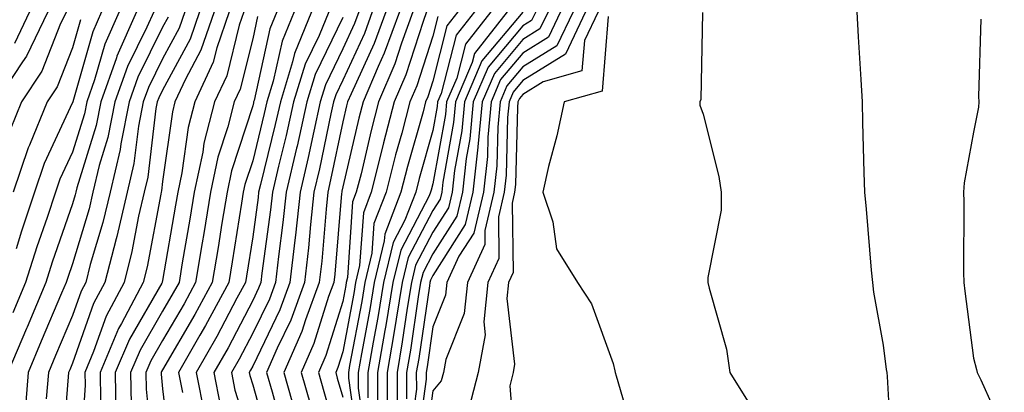
# Model space of a CAD drawing. Units: inches. Extents: x 1034483 to 1037123, y 7231898 to 7234538.
# Drawn here: x 1036192 to 1036301, y 7233370 to 7233411 of the extents above; entities that cross this region are included whole.
import ezdxf

# ---------------------------------------------------------------- set-up
doc = ezdxf.new("R2010")
doc.units = ezdxf.units.IN
doc.header["$MEASUREMENT"] = 0
doc.layers.add('Contour_10347231', color=7, linetype='Continuous', true_color=0x6183aa)

msp = doc.modelspace()

# ---------------------------------------------------------------- linework, layer by layer
at = {"layer": 'Contour_10347231'}
for points in [[(1036195.32, 7233411.92, 2955), (1036192.95, 7233407.01, 2955), (1036192.5, 7233406.38, 2955), (1036189.53, 7233401.92, 2955)], [(1036205.14, 7233411.92, 2960), (1036202.97, 7233406.99, 2960), (1036202.93, 7233406.79, 2960), (1036201.19, 7233401.92, 2960), (1036200.69, 7233399.29, 2960), (1036198.54, 7233392.4, 2960), (1036198.42, 7233391.92, 2960), (1036198.34, 7233391.62, 2960), (1036198.05, 7233390.63, 2960), (1036195.8, 7233384.16, 2960), (1036195.1, 7233381.92, 2960), (1036193.01, 7233376.97, 2960), (1036192.93, 7233376.8, 2960), (1036190.88, 7233371.92, 2960)], [(1036197.37, 7233411.92, 2956), (1036196.72, 7233410.6, 2956), (1036194.65, 7233405.32, 2956), (1036192.39, 7233401.92, 2956), (1036191.14, 7233398.84, 2956)], [(1036203.21, 7233411.92, 2959), (1036201.64, 7233408.34, 2959), (1036200.49, 7233404.37, 2959), (1036199.63, 7233401.92, 2959), (1036199.38, 7233400.6, 2959), (1036198.05, 7233396.36, 2959), (1036196.64, 7233393.34, 2959), (1036196.16, 7233391.92, 2959), (1036195.22, 7233389.09, 2959), (1036194.1, 7233385.87, 2959), (1036192.84, 7233381.92, 2959), (1036191.41, 7233378.55, 2959)], [(1036198.95, 7233411.03, 2957), (1036198.05, 7233407.91, 2957), (1036196.35, 7233403.61, 2957), (1036195.24, 7233401.92, 2957), (1036193.28, 7233397.14, 2957), (1036193.13, 7233396.84, 2957), (1036191.47, 7233391.92, 2957)], [(1036193.26, 7233411.92, 2954), (1036191.59, 7233408.39, 2954)], [(1036201.27, 7233411.92, 2958), (1036200.3, 7233409.68, 2958), (1036198.07, 7233401.94, 2958), (1036198.07, 7233401.91, 2958), (1036198.05, 7233401.87, 2958), (1036194.89, 7233395.08, 2958), (1036193.81, 7233391.92, 2958), (1036192.37, 7233387.59, 2958), (1036191.78, 7233385.64, 2958)], [(1036207.07, 7233411.92, 2961), (1036206.31, 7233410.19, 2961), (1036204.14, 7233405.83, 2961), (1036202.76, 7233401.92, 2961), (1036201.98, 7233397.98, 2961), (1036201.02, 7233394.89, 2961), (1036200.32, 7233391.92, 2961), (1036199.89, 7233390.08, 2961), (1036198.05, 7233383.98, 2961), (1036197.52, 7233382.45, 2961), (1036197.35, 7233381.92, 2961), (1036196.84, 7233380.71, 2961), (1036194.57, 7233375.39, 2961), (1036193.13, 7233371.92, 2961), (1036192.74, 7233367.22, 2961)], [(1036208.66, 7233411.31, 2962), (1036208.05, 7233410.19, 2962), (1036205.3, 7233404.66, 2962), (1036204.32, 7233401.92, 2962), (1036203.42, 7233397.28, 2962), (1036203.34, 7233396.64, 2962), (1036202.21, 7233391.92, 2962), (1036201.43, 7233388.54, 2962), (1036200.02, 7233383.9, 2962), (1036199.51, 7233381.92, 2962), (1036199.01, 7233380.96, 2962), (1036198.05, 7233378.26, 2962), (1036196.16, 7233373.8, 2962), (1036195.37, 7233371.92, 2962), (1036195.14, 7233369, 2962)], [(1036210.51, 7233411.92, 2963), (1036209.87, 7233410.09, 2963), (1036208.05, 7233406.71, 2963), (1036206.47, 7233403.51, 2963), (1036205.9, 7233401.92, 2963), (1036205.37, 7233399.23, 2963), (1036204.87, 7233395.1, 2963), (1036204.1, 7233391.92, 2963), (1036202.97, 7233387.01, 2963), (1036202.89, 7233386.76, 2963), (1036201.64, 7233381.92, 2963), (1036200.39, 7233379.57, 2963), (1036198.05, 7233372.96, 2963), (1036197.74, 7233372.23, 2963), (1036197.6, 7233371.92, 2963), (1036197.56, 7233371.44, 2963), (1036196.9, 7233363.07, 2963)], [(1036212.15, 7233411.92, 2964), (1036211.1, 7233408.87, 2964), (1036208.05, 7233403.23, 2964), (1036207.62, 7233402.36, 2964), (1036207.46, 7233401.92, 2964), (1036207.31, 7233401.19, 2964), (1036206.39, 7233393.58, 2964), (1036206, 7233391.92, 2964), (1036205.37, 7233389.25, 2964), (1036204.65, 7233385.33, 2964), (1036203.77, 7233381.92, 2964), (1036201.8, 7233378.18, 2964), (1036200.39, 7233374.27, 2964), (1036199.42, 7233371.92, 2964), (1036199.44, 7233370.53, 2964), (1036198.93, 7233362.8, 2964)], [(1036213.79, 7233411.92, 2965), (1036212.31, 7233407.65, 2965), (1036210.59, 7233404.46, 2965), (1036209.42, 7233401.92, 2965), (1036209.14, 7233400.83, 2965), (1036208.05, 7233393.1, 2965), (1036207.91, 7233392.05, 2965), (1036207.89, 7233391.92, 2965), (1036207.84, 7233391.71, 2965), (1036206.33, 7233383.64, 2965), (1036205.88, 7233381.92, 2965), (1036203.48, 7233377.35, 2965), (1036203.17, 7233376.8, 2965), (1036201.1, 7233371.92, 2965), (1036201.16, 7233368.81, 2965)], [(1036215.43, 7233411.92, 2966), (1036214.05, 7233407.92, 2966), (1036213.66, 7233406.32, 2966), (1036211.62, 7233401.92, 2966), (1036210.88, 7233399.09, 2966), (1036210.18, 7233394.05, 2966), (1036209.73, 7233391.92, 2966), (1036209.48, 7233390.48, 2966), (1036208.05, 7233382.12, 2966), (1036208.01, 7233381.95, 2966), (1036208.01, 7233381.92, 2966), (1036207.97, 7233381.84, 2966), (1036204.36, 7233375.61, 2966), (1036202.8, 7233371.92, 2966), (1036202.87, 7233367.1, 2966)], [(1036217.05, 7233411.92, 2967), (1036216.55, 7233410.42, 2967), (1036215.16, 7233404.82, 2967), (1036213.81, 7233401.92, 2967), (1036212.64, 7233397.34, 2967), (1036212.5, 7233396.36, 2967), (1036211.55, 7233391.92, 2967), (1036211.06, 7233388.92, 2967), (1036210.22, 7233384.1, 2967), (1036209.87, 7233381.92, 2967), (1036209.22, 7233380.74, 2967), (1036208.05, 7233378.74, 2967), (1036205.55, 7233374.42, 2967), (1036204.5, 7233371.92, 2967), (1036204.55, 7233368.42, 2967)], [(1036218.6, 7233411.37, 2968), (1036218.05, 7233408.92, 2968), (1036216.64, 7233403.32, 2968), (1036216, 7233401.92, 2968), (1036215.3, 7233399.17, 2968), (1036214.18, 7233395.78, 2968), (1036213.36, 7233391.92, 2968), (1036212.62, 7233387.35, 2968), (1036212.44, 7233386.3, 2968), (1036211.7, 7233381.92, 2968), (1036210.43, 7233379.55, 2968), (1036208.05, 7233375.48, 2968), (1036206.74, 7233373.23, 2968), (1036206.19, 7233371.92, 2968), (1036206.21, 7233370.08, 2968), (1036206.92, 7233363.05, 2968)], [(1036220.73, 7233411.92, 2969), (1036219.96, 7233410.01, 2969), (1036218.21, 7233402.07, 2969), (1036218.15, 7233401.92, 2969), (1036218.13, 7233401.83, 2969), (1036218.05, 7233401.49, 2969), (1036215.69, 7233394.27, 2969), (1036215.2, 7233391.92, 2969), (1036214.63, 7233388.49, 2969), (1036214.2, 7233385.78, 2969), (1036213.56, 7233381.92, 2969), (1036211.62, 7233378.35, 2969), (1036208.05, 7233372.24, 2969), (1036207.93, 7233372.04, 2969), (1036207.89, 7233371.92, 2969), (1036207.89, 7233371.75, 2969), (1036208.05, 7233370.11, 2969), (1036208.91, 7233362.78, 2969)], [(1036222.64, 7233411.92, 2970), (1036221.33, 7233408.64, 2970), (1036220.34, 7233404.21, 2970), (1036219.63, 7233401.92, 2970), (1036219.34, 7233400.63, 2970), (1036218.05, 7233395.39, 2970), (1036217.19, 7233392.77, 2970), (1036217.01, 7233391.92, 2970), (1036216.8, 7233390.68, 2970), (1036215.76, 7233384.2, 2970), (1036215.39, 7233381.92, 2970), (1036212.82, 7233377.14, 2970), (1036212.19, 7233376.05, 2970), (1036209.83, 7233371.92, 2970), (1036210.26, 7233369.72, 2970)], [(1036224.57, 7233411.92, 2971), (1036222.7, 7233407.28, 2971), (1036222.48, 7233406.36, 2971), (1036221.12, 7233401.92, 2971), (1036220.55, 7233399.42, 2971), (1036218.91, 7233392.78, 2971), (1036218.71, 7233391.92, 2971), (1036218.66, 7233391.32, 2971), (1036218.05, 7233386.96, 2971), (1036217.35, 7233382.61, 2971), (1036217.25, 7233381.92, 2971), (1036216.29, 7233380.16, 2971), (1036214.07, 7233375.9, 2971), (1036211.78, 7233371.92, 2971), (1036212.7, 7233367.28, 2971)], [(1036226.49, 7233411.92, 2972), (1036225.41, 7233409.29, 2972), (1036223.89, 7233406.09, 2972), (1036222.58, 7233401.92, 2972), (1036221.76, 7233398.21, 2972), (1036220.92, 7233394.78, 2972), (1036220.26, 7233391.92, 2972), (1036220.04, 7233389.94, 2972), (1036219.07, 7233382.95, 2972), (1036218.95, 7233381.92, 2972), (1036218.71, 7233381.26, 2972), (1036218.05, 7233379.89, 2972), (1036215.32, 7233374.66, 2972), (1036213.73, 7233371.92, 2972), (1036214.44, 7233368.32, 2972)], [(1036228.05, 7233411.29, 2973), (1036225, 7233404.96, 2973), (1036224.07, 7233401.92, 2973), (1036222.97, 7233397.01, 2973), (1036222.91, 7233396.78, 2973), (1036221.78, 7233391.92, 2973), (1036221.41, 7233388.55, 2973), (1036220.9, 7233384.77, 2973), (1036220.57, 7233381.92, 2973), (1036219.91, 7233380.07, 2973), (1036218.05, 7233376.27, 2973), (1036216.55, 7233373.41, 2973), (1036215.71, 7233371.92, 2973), (1036216.08, 7233369.96, 2973), (1036218.05, 7233363.72, 2973)], [(1036229.83, 7233411.92, 2974), (1036229.36, 7233410.62, 2974), (1036228.05, 7233407.82, 2974), (1036226.14, 7233403.83, 2974), (1036225.55, 7233401.92, 2974), (1036224.83, 7233398.69, 2974), (1036224.2, 7233395.76, 2974), (1036223.32, 7233391.92, 2974), (1036222.8, 7233387.16, 2974), (1036222.72, 7233386.6, 2974), (1036222.19, 7233381.92, 2974), (1036221.08, 7233378.89, 2974), (1036218.05, 7233372.64, 2974), (1036217.8, 7233372.17, 2974), (1036217.66, 7233371.92, 2974), (1036217.72, 7233371.59, 2974), (1036218.05, 7233370.55, 2974), (1036219.94, 7233363.82, 2974)], [(1036231.33, 7233411.92, 2975), (1036230.45, 7233409.52, 2975), (1036228.05, 7233404.34, 2975), (1036227.27, 7233402.7, 2975), (1036227.01, 7233401.92, 2975), (1036226.72, 7233400.59, 2975), (1036225.45, 7233394.52, 2975), (1036224.85, 7233391.92, 2975), (1036224.48, 7233388.34, 2975), (1036224.24, 7233385.73, 2975), (1036223.81, 7233381.92, 2975), (1036222.27, 7233377.71, 2975), (1036220.78, 7233374.64, 2975), (1036219.59, 7233371.92, 2975), (1036220.2, 7233369.77, 2975), (1036221.45, 7233365.32, 2975)], [(1036232.84, 7233411.92, 2976), (1036231.55, 7233408.41, 2976), (1036228.97, 7233402.83, 2976), (1036228.58, 7233401.92, 2976), (1036228.46, 7233401.5, 2976), (1036228.05, 7233399.73, 2976), (1036226.7, 7233393.27, 2976), (1036226.39, 7233391.92, 2976), (1036226.19, 7233390.05, 2976), (1036225.71, 7233384.27, 2976), (1036225.43, 7233381.92, 2976), (1036223.91, 7233377.77, 2976), (1036223.5, 7233376.47, 2976), (1036221.51, 7233371.92, 2976), (1036222.87, 7233367.09, 2976)], [(1036234.34, 7233411.92, 2977), (1036232.66, 7233407.32, 2977), (1036231.98, 7233405.84, 2977), (1036230.32, 7233401.92, 2977), (1036229.83, 7233400.13, 2977), (1036228.05, 7233392.52, 2977), (1036227.95, 7233392.02, 2977), (1036227.93, 7233391.92, 2977), (1036227.91, 7233391.78, 2977), (1036227.15, 7233382.82, 2977), (1036227.05, 7233381.92, 2977), (1036226.47, 7233380.34, 2977), (1036224.83, 7233375.13, 2977), (1036223.42, 7233371.92, 2977), (1036224.46, 7233368.33, 2977)], [(1036235.84, 7233411.92, 2978), (1036234.57, 7233408.44, 2978), (1036233.83, 7233406.14, 2978), (1036232.03, 7233401.92, 2978), (1036231.19, 7233398.77, 2978), (1036230.08, 7233393.94, 2978), (1036229.55, 7233391.92, 2978), (1036229.14, 7233390.83, 2978), (1036228.58, 7233382.44, 2978), (1036228.44, 7233381.92, 2978), (1036228.38, 7233381.58, 2978), (1036228.05, 7233379.79, 2978), (1036226.17, 7233373.8, 2978), (1036225.35, 7233371.92, 2978), (1036225.94, 7233369.82, 2978), (1036228.05, 7233362.55, 2978)], [(1036237.35, 7233411.92, 2979), (1036236.96, 7233410.83, 2979), (1036235.04, 7233404.92, 2979), (1036233.77, 7233401.92, 2979), (1036232.58, 7233397.4, 2979), (1036232.29, 7233396.15, 2979), (1036231.21, 7233391.92, 2979), (1036230.34, 7233389.64, 2979), (1036229.92, 7233383.8, 2979), (1036229.48, 7233381.92, 2979), (1036229.28, 7233380.7, 2979), (1036228.05, 7233374.2, 2979), (1036227.5, 7233372.47, 2979), (1036227.27, 7233371.92, 2979), (1036227.44, 7233371.31, 2979), (1036228.05, 7233369.21, 2979)], [(1036238.6, 7233411.37, 2980), (1036238.05, 7233409.22, 2980), (1036236.27, 7233403.71, 2980), (1036235.51, 7233401.92, 2980), (1036234.59, 7233398.46, 2980), (1036233.91, 7233396.06, 2980), (1036232.85, 7233391.92, 2980), (1036231.51, 7233388.45, 2980), (1036231.29, 7233385.16, 2980), (1036230.51, 7233381.92, 2980), (1036230.16, 7233379.81, 2980), (1036228.81, 7233372.69, 2980), (1036228.69, 7233371.92, 2980), (1036228.69, 7233371.29, 2980), (1036229.75, 7233363.62, 2980)], [(1036240.84, 7233411.92, 2981), (1036239.61, 7233410.35, 2981), (1036238.05, 7233404.23, 2981), (1036237.48, 7233402.49, 2981), (1036237.25, 7233401.92, 2981), (1036236.96, 7233400.83, 2981), (1036235.22, 7233394.75, 2981), (1036234.5, 7233391.92, 2981), (1036232.7, 7233387.27, 2981), (1036232.66, 7233386.52, 2981), (1036231.53, 7233381.92, 2981), (1036231.04, 7233378.92, 2981), (1036230.12, 7233373.99, 2981), (1036229.77, 7233371.92, 2981), (1036229.77, 7233370.2, 2981), (1036230.57, 7233364.44, 2981)], [(1036242.66, 7233411.92, 2982), (1036240.65, 7233409.33, 2982), (1036238.97, 7233402.85, 2982), (1036238.58, 7233401.92, 2982), (1036238.54, 7233401.43, 2982), (1036238.05, 7233398.75, 2982), (1036236.53, 7233393.43, 2982), (1036236.16, 7233391.92, 2982), (1036234.94, 7233388.82, 2982), (1036233.64, 7233386.33, 2982), (1036232.56, 7233381.92, 2982), (1036231.94, 7233378.03, 2982), (1036231.41, 7233375.29, 2982), (1036230.84, 7233371.92, 2982), (1036230.84, 7233369.13, 2982)], [(1036244.48, 7233411.92, 2983), (1036241.66, 7233408.31, 2983), (1036240.71, 7233404.57, 2983), (1036239.57, 7233401.92, 2983), (1036239.44, 7233400.53, 2983), (1036238.05, 7233392.83, 2983), (1036237.85, 7233392.13, 2983), (1036237.8, 7233391.92, 2983), (1036237.64, 7233391.51, 2983), (1036234.48, 7233385.5, 2983), (1036233.6, 7233381.92, 2983), (1036232.82, 7233377.15, 2983), (1036232.72, 7233376.58, 2983), (1036231.92, 7233371.92, 2983), (1036231.92, 7233368.05, 2983)], [(1036246.29, 7233411.92, 2984), (1036242.68, 7233407.29, 2984), (1036242.42, 7233406.3, 2984), (1036240.57, 7233401.92, 2984), (1036240.34, 7233399.63, 2984), (1036239.14, 7233393.02, 2984), (1036239.03, 7233391.92, 2984), (1036238.85, 7233391.13, 2984), (1036238.05, 7233389.89, 2984), (1036235.3, 7233384.67, 2984), (1036234.63, 7233381.92, 2984), (1036233.97, 7233377.83, 2984), (1036233.73, 7233376.24, 2984), (1036232.99, 7233371.92, 2984), (1036232.99, 7233366.97, 2984)], [(1036248.05, 7233411.88, 2985), (1036243.5, 7233406.48, 2985), (1036241.55, 7233401.92, 2985), (1036241.25, 7233398.73, 2985), (1036240.45, 7233394.32, 2985), (1036240.18, 7233391.92, 2985), (1036239.79, 7233390.19, 2985), (1036238.05, 7233387.49, 2985), (1036236.14, 7233383.84, 2985), (1036235.67, 7233381.92, 2985), (1036235.2, 7233379.06, 2985), (1036234.65, 7233375.32, 2985), (1036234.07, 7233371.92, 2985), (1036234.07, 7233367.95, 2985)], [(1036249.48, 7233411.92, 2986), (1036249.01, 7233410.96, 2986), (1036248.05, 7233410.36, 2986), (1036244.18, 7233405.78, 2986), (1036242.54, 7233401.92, 2986), (1036242.15, 7233397.82, 2986), (1036241.76, 7233395.63, 2986), (1036241.35, 7233391.92, 2986), (1036240.71, 7233389.25, 2986), (1036238.05, 7233385.08, 2986), (1036236.96, 7233383.01, 2986), (1036236.68, 7233381.92, 2986), (1036236.43, 7233380.3, 2986), (1036235.57, 7233374.4, 2986), (1036235.14, 7233371.92, 2986), (1036235.14, 7233369.02, 2986)], [(1036250.86, 7233411.92, 2987), (1036249.94, 7233410.03, 2987), (1036248.05, 7233408.84, 2987), (1036244.89, 7233405.08, 2987), (1036243.54, 7233401.92, 2987), (1036243.05, 7233396.93, 2987), (1036243.05, 7233396.91, 2987), (1036242.5, 7233391.92, 2987), (1036241.64, 7233388.32, 2987), (1036238.05, 7233382.68, 2987), (1036237.78, 7233382.18, 2987), (1036237.72, 7233381.92, 2987), (1036237.66, 7233381.53, 2987), (1036236.49, 7233373.48, 2987), (1036236.21, 7233371.92, 2987), (1036236.23, 7233370.09, 2987), (1036235.45, 7233364.52, 2987)], [(1036252.23, 7233411.92, 2988), (1036250.88, 7233409.09, 2988), (1036248.05, 7233407.32, 2988), (1036245.57, 7233404.39, 2988), (1036244.53, 7233401.92, 2988), (1036244.16, 7233398.02, 2988), (1036244.1, 7233395.88, 2988), (1036243.66, 7233391.92, 2988), (1036242.58, 7233387.38, 2988), (1036240.94, 7233384.82, 2988), (1036239.61, 7233381.92, 2988), (1036239.46, 7233380.51, 2988), (1036238.05, 7233376.98, 2988), (1036237.41, 7233372.56, 2988), (1036237.31, 7233371.92, 2988), (1036237.31, 7233371.17, 2988), (1036236.27, 7233363.7, 2988)], [(1036253.62, 7233411.92, 2989), (1036251.82, 7233408.15, 2989), (1036248.05, 7233405.81, 2989), (1036246.27, 7233403.7, 2989), (1036245.51, 7233401.92, 2989), (1036245.26, 7233399.12, 2989), (1036245.14, 7233394.83, 2989), (1036244.81, 7233391.92, 2989), (1036243.81, 7233387.68, 2989), (1036243.83, 7233386.13, 2989), (1036241.88, 7233381.92, 2989), (1036241.51, 7233378.46, 2989), (1036239.5, 7233373.36, 2989), (1036239.22, 7233371.92, 2989), (1036238.99, 7233370.99, 2989), (1036238.05, 7233369.89, 2989), (1036237.07, 7233362.89, 2989)], [(1036255, 7233411.92, 2990), (1036252.76, 7233407.21, 2990), (1036248.05, 7233404.28, 2990), (1036246.98, 7233403, 2990), (1036246.51, 7233401.92, 2990), (1036246.35, 7233400.21, 2990), (1036246.17, 7233393.8, 2990), (1036245.96, 7233391.92, 2990), (1036245.34, 7233389.2, 2990), (1036245.39, 7233384.58, 2990), (1036244.16, 7233381.92, 2990), (1036243.69, 7233377.56, 2990), (1036243.87, 7233376.1, 2990), (1036243.09, 7233371.92, 2990), (1036242.05, 7233367.93, 2990)], [(1036256.39, 7233411.92, 2991), (1036254.87, 7233408.74, 2991), (1036254.59, 7233405.37, 2991), (1036250.28, 7233404.16, 2991), (1036248.05, 7233402.76, 2991), (1036247.66, 7233402.31, 2991), (1036247.5, 7233401.92, 2991), (1036247.44, 7233401.31, 2991), (1036247.21, 7233392.75, 2991), (1036247.13, 7233391.92, 2991), (1036246.84, 7233390.71, 2991), (1036246.96, 7233383.01, 2991), (1036246.45, 7233381.92, 2991), (1036246.25, 7233380.12, 2991), (1036247.13, 7233372.84, 2991), (1036246.98, 7233371.92, 2991), (1036246.59, 7233370.46, 2991), (1036247.19, 7233362.78, 2991)], [(1036257.52, 7233411.39, 2992), (1036256.86, 7233403.11, 2992), (1036252.62, 7233401.92, 2992), (1036251.8, 7233398.17, 2992), (1036250.9, 7233394.77, 2992), (1036250.24, 7233391.92, 2992), (1036251.35, 7233388.62, 2992), (1036251.78, 7233385.65, 2992), (1036254.1, 7233381.92, 2992), (1036255.65, 7233379.52, 2992), (1036258.05, 7233372.92, 2992), (1036258.25, 7233372.13, 2992), (1036258.28, 7233371.92, 2992), (1036258.4, 7233371.57, 2992), (1036260.49, 7233364.36, 2992)], [(1036267.99, 7233411.85, 2993), (1036267.8, 7233402.18, 2993), (1036267.7, 7233401.92, 2993), (1036267.68, 7233401.55, 2993), (1036268.05, 7233400.57, 2993), (1036269.81, 7233393.67, 2993), (1036270.04, 7233391.92, 2993), (1036270.04, 7233389.93, 2993), (1036268.58, 7233382.45, 2993), (1036268.58, 7233381.92, 2993), (1036268.71, 7233381.27, 2993), (1036270.63, 7233374.5, 2993), (1036271, 7233371.92, 2993), (1036273.73, 7233367.61, 2993)], [(1036285.1, 7233411.92, 2994), (1036285.26, 7233409.14, 2994), (1036285.55, 7233404.42, 2994), (1036285.69, 7233401.92, 2994), (1036285.76, 7233399.63, 2994), (1036285.9, 7233394.08, 2994), (1036285.96, 7233391.92, 2994), (1036286.16, 7233390.04, 2994), (1036286.7, 7233383.27, 2994), (1036286.84, 7233381.92, 2994), (1036286.96, 7233380.82, 2994), (1036288.05, 7233374.94, 2994), (1036288.38, 7233372.26, 2994), (1036288.44, 7233371.92, 2994), (1036288.48, 7233371.48, 2994), (1036288.95, 7233362.82, 2994)], [(1036298.87, 7233411.11, 2995), (1036298.64, 7233402.51, 2995), (1036298.66, 7233401.92, 2995), (1036298.64, 7233401.33, 2995), (1036298.05, 7233398.56, 2995), (1036297.03, 7233392.95, 2995), (1036296.96, 7233391.92, 2995), (1036296.98, 7233390.85, 2995), (1036296.94, 7233383.02, 2995), (1036296.98, 7233381.92, 2995), (1036297.09, 7233380.96, 2995), (1036298.05, 7233373.5, 2995), (1036298.4, 7233372.27, 2995), (1036298.48, 7233371.92, 2995), (1036298.87, 7233371.1, 2995), (1036301.49, 7233365.36, 2995)]]:
    msp.add_polyline3d(points, dxfattribs=at)

doc.saveas('drawing.dxf')
